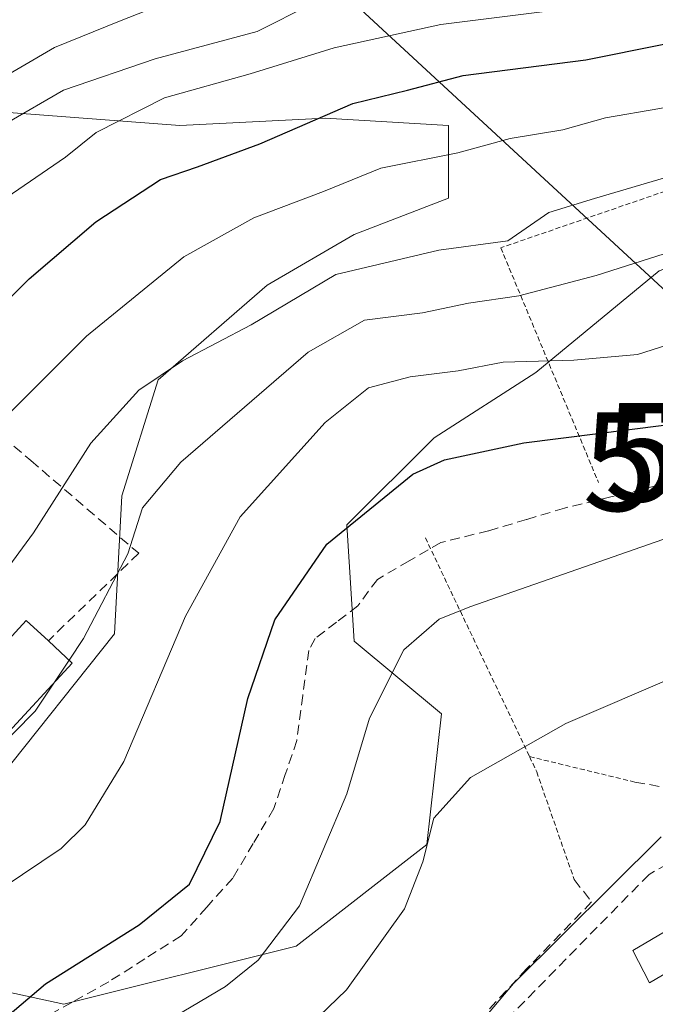
# Model space of a CAD drawing. Units: metres. Extents: x 599983 to 603408, y 4773120 to 4775484.
# Drawn here: x 601153 to 601218, y 4774731 to 4774831 of the extents above; entities that cross this region are included whole.
import ezdxf
from ezdxf.enums import TextEntityAlignment as Align

# ---------------------------------------------------------------- set-up
doc = ezdxf.new("R2010")
doc.units = ezdxf.units.M
doc.header["$MEASUREMENT"] = 0
doc.linetypes.add('TRAZOS', pattern=[0.75, 0.5, -0.25])
doc.linetypes.add('TRAZOSX2', pattern=[1.5, 1, -0.5])
doc.layers.get('0').update_dxf_attribs({"lineweight": 5})
for name, color, linetype, lineweight in [('Alambrada', 19, 'TRAZOS', 0), ('Arbolado forestal CxS', 92, 'Continuous', 0), ('Corriente artificial lineal', 5, 'TRAZOSX2', 13), ('Curva de nivel maestra', 36, 'Continuous', 30), ('Curva de nivel normal', 36, 'Continuous', 0), ('Edificación', 1, 'Continuous', 13), ('Edificación Cxs', 1, 'Continuous', 13), ('Edificación ligera', 1, 'Continuous', 0), ('Edificación ligera Cxs', 1, 'Continuous', 0), ('Muro lineal', 1, 'TRAZOSX2', 13), ('Prado CxS', 92, 'Continuous', 0), ('Senda', 19, 'TRAZOSX2', 0), ('Tendido', 6, 'Continuous', 0), ('Torre de tendido puntual', 7, 'Continuous', 0)]:
    doc.layers.add(name, color=color, linetype=linetype, lineweight=lineweight)

# ---------------------------------------------------------------- blocks, each defined once
blk = doc.blocks.new('*U257')
at = {"layer": 'Curva de nivel normal', "color": 36, "linetype": 'Continuous', "lineweight": 0}
blk.add_polyline3d([(601147.52, 4774740.28, 305), (601157.25, 4774746.83, 305), (601159.69, 4774749.21, 305), (601163.61, 4774755.64, 305), (601169.86, 4774770.37, 305), (601175.42, 4774780.44, 305), (601184.02, 4774790.02, 305), (601188.42, 4774793.54, 305), (601192.64, 4774794.66, 305), (601197.52, 4774795.27, 305), (601202.09, 4774796.13, 305), (601209.24, 4774796.35, 305), (601215.7, 4774796.9, 305), (601230.45, 4774801.61, 305)], dxfattribs=at)
blk = doc.blocks.new('*U280')
at = {"layer": 'Curva de nivel normal', "color": 36, "linetype": 'Continuous', "lineweight": 0}
blk.add_polyline3d([(601199.13, 4774728.39, 285), (601203.12, 4774733.14, 285), (601218.12, 4774747.99, 285)], dxfattribs=at)
blk = doc.blocks.new('5TTEND')
blk.add_text('5TTEND', height=10).set_placement((0, 0), align=Align.MIDDLE_CENTER)

msp = doc.modelspace()

# ---------------------------------------------------------------- linework, layer by layer
at = {"layer": 'Alambrada', "color": 19, "linetype": 'TRAZOS', "lineweight": 0}
for points in [[(601284.71, 4774829.69, 312.704), (601272.92, 4774828.47, 317.279), (601255.01, 4774823.42, 317.197), (601227.73, 4774816.64, 314.148), (601201.84, 4774807.73, 314.588), (601211.75, 4774783.92, 297.486)], [(601194.19, 4774778.32, 297.377), (601204.76, 4774756.14, 289.212)], [(601204.76, 4774756.14, 289.212), (601215.45, 4774753.55, 286.749)], [(601204.76, 4774756.14, 289.212), (601205.48, 4774754.59, 288.527), (601209.29, 4774743.66, 285.522)]]:
    msp.add_polyline3d(points, dxfattribs=at)
at = {"layer": 'Arbolado forestal CxS', "color": 92, "linetype": 'Continuous', "lineweight": 0}
for points in [[(601140.579, 4774734.704, 301.845), (601157.518, 4774731.021, 296.612), (601181.085, 4774736.913, 291.489), (601194.342, 4774747.224, 288.721), (601195.814, 4774760.479, 290.653), (601186.977, 4774767.843, 295.477), (601186.241, 4774779.626, 297.858), (601195.078, 4774788.464, 299.023), (601205.388, 4774795.091, 301.514), (601217.909, 4774805.402, 306.81), (601230.429, 4774809.82, 306.922), (601248.104, 4774817.921, 310.497), (601258.414, 4774825.285, 315.251), (601267.358, 4774829.357, 316.882), (601272.887, 4774819.149, 311.718), (601279.808, 4774814.593, 308.871), (601298.183, 4774817.921, 303.827), (601308.494, 4774803.193, 298.545), (601303.018, 4774795.827, 296.703), (601293.833, 4774783.386, 289.635), (601289.827, 4774774.627, 283.61), (601290.973, 4774767.338, 277.89)], [(601150.89, 4774753.851, 306.974), (601162.673, 4774768.58, 306.327), (601163.41, 4774782.572, 309.354), (601167.092, 4774794.355, 311.94), (601178.139, 4774803.929, 312.991), (601186.977, 4774809.083, 313.726), (601196.551, 4774812.765, 315.657), (601196.551, 4774820.13, 319.066), (601184.031, 4774820.866, 321.066), (601169.302, 4774820.13, 324.834), (601138.582, 4774822.474, 337.446)], [(601138.582, 4774822.474, 337.446), (601169.302, 4774820.13, 324.834), (601184.031, 4774820.866, 321.066), (601196.551, 4774820.13, 319.066), (601196.551, 4774812.765, 315.657), (601186.977, 4774809.083, 313.726), (601178.139, 4774803.929, 312.991), (601167.092, 4774794.355, 311.94), (601163.41, 4774782.572, 309.354), (601162.673, 4774768.58, 306.327), (601150.89, 4774753.851, 306.974)], [(601217.909, 4774805.402, 306.81), (601205.388, 4774795.091, 301.514), (601195.078, 4774788.464, 299.023), (601186.241, 4774779.626, 297.858), (601186.977, 4774767.843, 295.477), (601195.814, 4774760.479, 290.653), (601194.342, 4774747.224, 288.721), (601181.085, 4774736.913, 291.489), (601157.518, 4774731.021, 296.612), (601157.518, 4774731.021, 296.612), (601140.579, 4774734.704, 301.845)]]:
    msp.add_polyline3d(points, dxfattribs=at)
at = {"layer": 'Corriente artificial lineal', "color": 5, "linetype": 'TRAZOSX2', "lineweight": 13}
msp.add_polyline3d([(601217.721, 4774783.611, 296.979), (601213.011, 4774782.473, 296.898), (601208.302, 4774781.336, 296.875), (601204.452, 4774780.184, 297.01), (601200.603, 4774779.034, 297.072), (601195.76, 4774777.843, 296.941), (601192.546, 4774775.978, 297.073), (601189.331, 4774774.112, 297.338), (601187.347, 4774771.413, 297.197), (601185.178, 4774769.766, 297.607), (601183.009, 4774768.118, 298.192), (601182.37, 4774766.9, 298.342), (601181.765, 4774762.34, 298.175), (601181.16, 4774757.78, 297.896), (601179.99, 4774754.32, 297.966), (601178.82, 4774750.86, 298.164), (601176.74, 4774747.33, 298.759), (601174.66, 4774743.8, 298.83), (601172.04, 4774740.885, 298.446), (601169.42, 4774737.97, 298.29), (601165.75, 4774735.635, 298.765), (601162.08, 4774733.3, 298.583), (601158.343, 4774731.217, 298.563), (601154.607, 4774729.133, 298.976)], dxfattribs=at)
at = {"layer": 'Curva de nivel maestra', "color": 36, "linetype": 'Continuous', "lineweight": 30}
for points in [[(601145.66, 4774796.29, 325), (601154.02, 4774804.59, 325), (601160.76, 4774810.35, 325), (601167.33, 4774814.64, 325), (601171.09, 4774815.94, 325), (601177.39, 4774818.26, 325), (601186.85, 4774822.37, 325), (601192.38, 4774823.7, 325), (601198.04, 4774825.21, 325), (601210.45, 4774826.79, 325), (601226.27, 4774829.96, 325), (601234.41, 4774831.96, 325)], [(601150.04, 4774728.34, 300), (601155.67, 4774733.08, 300), (601165.17, 4774739.08, 300), (601170.29, 4774743.2, 300), (601173.38, 4774749.57, 300), (601176.18, 4774762.02, 300), (601178.93, 4774770.02, 300), (601184.19, 4774777.69, 300), (601192.92, 4774784.76, 300), (601196.15, 4774786.22, 300), (601204.19, 4774787.96, 300), (601222.12, 4774790.21, 300), (601238.45, 4774794.33, 300), (601248.78, 4774796.35, 300), (601266.09, 4774797.23, 300), (601283.03, 4774796.06, 300), (601294.42, 4774796.32, 300), (601303.44, 4774797.91, 300), (601308, 4774800.65, 300), (601309.15, 4774803.22, 300), (601309.21, 4774805.69, 300), (601303.6, 4774815.75, 300), (601300.85, 4774822.64, 300), (601297.66, 4774831.16, 300)]]:
    msp.add_polyline3d(points, dxfattribs=at)
at = {"layer": 'Curva de nivel normal', "color": 36, "linetype": 'Continuous', "lineweight": 0}
for points in [[(601150.12, 4774824.28, 340), (601156.59, 4774828.05, 340), (601163.19, 4774830.72, 340), (601167.9, 4774832.57, 340), (601173.93, 4774837, 340), (601181.46, 4774840.56, 340), (601197.77, 4774845.48, 340), (601206.72, 4774847.93, 340), (601214.43, 4774851.12, 340), (601222.45, 4774855.81, 340), (601229.8, 4774862.28, 340), (601231.59, 4774865.15, 340), (601233.72, 4774871.34, 340), (601233.99, 4774874.29, 340), (601232.9, 4774880.94, 340), (601229.15, 4774895.37, 340), (601229.21, 4774910.28, 340), (601230.59, 4774919.42, 340), (601232.54, 4774926.02, 340), (601236.72, 4774933.48, 340)], [(601258.768, 4774856.175, 330), (601257.24, 4774852.35, 330), (601251.97, 4774847.74, 330), (601243.56, 4774844.26, 330), (601232.5, 4774841.74, 330), (601226.28, 4774839.6, 330), (601221.71, 4774836.99, 330), (601214.82, 4774833.83, 330), (601207.4, 4774831.81, 330), (601195.76, 4774830.36, 330), (601184.94, 4774827.99, 330), (601176.44, 4774825.37, 330), (601167.75, 4774822.92, 330), (601160.81, 4774819.42, 330), (601157.69, 4774816.91, 330), (601149.92, 4774811.6, 330)], [(601280.47, 4774833.98, 315), (601279.51, 4774830.48, 315), (601276.03, 4774824.86, 315), (601273.68, 4774823.08, 315), (601267.8, 4774821.33, 315), (601257.45, 4774820.96, 315), (601250.25, 4774820.31, 315), (601243.66, 4774820.33, 315), (601235.58, 4774819.13, 315), (601219.26, 4774815.06, 315), (601211.34, 4774812.74, 315), (601206.7, 4774811.3, 315), (601202.54, 4774808.43, 315), (601195.56, 4774807.5, 315), (601185.12, 4774805.02, 315), (601176.54, 4774799.92, 315), (601169.58, 4774796.28, 315), (601165.13, 4774793.29, 315), (601160.28, 4774787.91, 315), (601154.46, 4774778.84, 315), (601148.3, 4774770.49, 315)], [(601178.79, 4774725.35, 290), (601186.2, 4774732.5, 290), (601192.06, 4774740.69, 290), (601193.93, 4774745.47, 290), (601195.05, 4774749.88, 290), (601198.78, 4774754.03, 290), (601208.45, 4774759.49, 290), (601231.3, 4774769.29, 290), (601245.18, 4774774.93, 290), (601253.52, 4774778.76, 290), (601258.99, 4774779.56, 290), (601268.24, 4774780.15, 290), (601282.04, 4774779.66, 290), (601297.06, 4774780.31, 290), (601309.06, 4774782.57, 290), (601316.44, 4774785.04, 290), (601320.16, 4774790.36, 290), (601322.47, 4774795.91, 290), (601322.34, 4774801.42, 290), (601319.96, 4774806.49, 290), (601316.24, 4774814.24, 290), (601312.08, 4774821.4, 290), (601309.54, 4774827.33, 290), (601306.71, 4774834.21, 290)], [(601158.069, 4774765.91, 310), (601159.54, 4774768.12, 310), (601164.02, 4774776.69, 310), (601165.51, 4774781.35, 310), (601169.39, 4774786, 310), (601182.3, 4774797.14, 310), (601188.02, 4774800.39, 310), (601193.9, 4774801.15, 310), (601198.58, 4774802.12, 310), (601203.66, 4774802.86, 310), (601211.52, 4774804.93, 310), (601232.31, 4774811.54, 310), (601244.72, 4774812.87, 310), (601264.76, 4774812.6, 310), (601272.27, 4774811.77, 310), (601276.21, 4774812, 310), (601282.77, 4774814.01, 310), (601287.81, 4774817.88, 310), (601289.4, 4774823.3, 310), (601289.28, 4774829.86, 310), (601288.36, 4774833.84, 310)], [(601182.66, 4774832.44, 335), (601177.13, 4774829.65, 335), (601166.8, 4774826.9, 335), (601157.51, 4774823.7, 335), (601151.8, 4774820.41, 335)], [(601267.78, 4774831.68, 320), (601262.28, 4774829.5, 320), (601255.6, 4774828.4, 320), (601246.93, 4774826.49, 320), (601230.64, 4774824.47, 320), (601217.97, 4774821.87, 320), (601212.45, 4774820.92, 320), (601208.12, 4774819.7, 320), (601202.78, 4774818.8, 320), (601197.5, 4774817.37, 320), (601189.67, 4774815.8, 320), (601183.85, 4774813.45, 320), (601176.79, 4774810.78, 320), (601169.71, 4774806.8, 320), (601159.84, 4774798.78, 320), (601140.71, 4774779.69, 320)], [(601158.33, 4774723.59, 295), (601173.91, 4774732.84, 295), (601177.24, 4774735.49, 295), (601181.42, 4774741.02, 295), (601186.22, 4774752.36, 295), (601188.53, 4774760.02, 295), (601192.01, 4774766.95, 295), (601195.59, 4774770.06, 295), (601198.69, 4774771.33, 295), (601228.45, 4774781.69, 295)], [(601158.069, 4774765.91, 310), (601156.523, 4774763.585, 310)], [(601156.523, 4774763.585, 310), (601154.63, 4774760.74, 310), (601148.12, 4774754.18, 310), (601135.09, 4774743.87, 310), (601130.05, 4774741.33, 310), (601126.57, 4774741.27, 310), (601108.58, 4774742.04, 310), (601100.47, 4774741.4, 310), (601090.47, 4774736.43, 310), (601083.93, 4774731.58, 310), (601076.6, 4774724.79, 310), (601074.52, 4774721.76, 310), (601074.7, 4774719.96, 310), (601073.22, 4774716.65, 310), (601067.48, 4774710.22, 310), (601064.47, 4774707.9, 310), (601061.32, 4774707.44, 310), (601053.22, 4774704.78, 310), (601044.07, 4774698.94, 310), (601041.31, 4774695.43, 310), (601041.46, 4774691.7, 310), (601040.72, 4774687.66, 310), (601037.23, 4774683.59, 310), (601017.54, 4774674.8, 310)]]:
    msp.add_polyline3d(points, dxfattribs=at)
at = {"layer": 'Edificación', "color": 1, "linetype": 'Continuous', "lineweight": 13}
msp.add_polyline3d([(601158.39, 4774765.61, 309.94), (601151.53, 4774758.17, 310.456), (601147.9, 4774761.51, 312.517), (601146.85, 4774762.48, 313.267), (601153.71, 4774769.93, 313.268), (601155.96, 4774767.88, 311.852), (601158.39, 4774765.61, 309.94)], dxfattribs=at)
at = {"layer": 'Edificación Cxs', "color": 1, "linetype": 'Continuous', "lineweight": 13}
msp.add_polyline3d([(601158.39, 4774765.61, 309.94), (601151.53, 4774758.17, 310.456), (601147.9, 4774761.51, 312.517), (601146.85, 4774762.48, 313.267), (601153.71, 4774769.93, 313.268), (601155.96, 4774767.88, 311.852), (601158.39, 4774765.61, 309.94)], close=True, dxfattribs=at)
at = {"layer": 'Edificación ligera', "color": 1, "linetype": 'Continuous', "lineweight": 0}
msp.add_polyline3d([(601222.19, 4774737.37, 282.131), (601222.6, 4774736.55, 281.665), (601216.92, 4774733.21, 281.458), (601215.23, 4774736.46, 283.168), (601220.92, 4774739.81, 283.211)], dxfattribs=at)
at = {"layer": 'Edificación ligera Cxs', "color": 1, "linetype": 'Continuous', "lineweight": 0}
msp.add_polyline3d([(601222.19, 4774737.37, 282.131), (601222.6, 4774736.55, 281.665), (601216.92, 4774733.21, 281.458), (601215.23, 4774736.46, 283.168), (601220.92, 4774739.81, 283.211), (601222.19, 4774737.37, 282.131)], close=True, dxfattribs=at)
at = {"layer": 'Muro lineal', "color": 1, "linetype": 'TRAZOSX2', "lineweight": 13}
for points in [[(601025.92, 4774766.3, 333.003), (601024.02, 4774768.81, 333.777), (601023.32, 4774771.23, 334.296), (601024.46, 4774775.67, 335.473), (601028.17, 4774780, 336.493), (601039.3, 4774790.86, 338.271), (601046.73, 4774796.05, 339.604), (601070.19, 4774808.42, 344.251), (601095.91, 4774821.35, 348.999), (601116.55, 4774822.01, 347.19), (601123.38, 4774821.96, 346.276), (601125.73, 4774818.88, 343.972), (601136.34, 4774804.96, 332.312), (601144.91, 4774795.46, 324.678), (601150.2, 4774789.58, 320.142), (601154.19, 4774786.15, 316.909), (601165.12, 4774776.76, 309.349), (601155.96, 4774767.88, 311.852)], [(601215.45, 4774753.55, 286.749), (601224.05, 4774752.05, 285.493), (601238.71, 4774758.94, 285.037), (601245.98, 4774762.07, 284.967), (601254.46, 4774765.72, 284.275)], [(601209.29, 4774743.66, 285.522), (601211.05, 4774741.4, 284.893), (601204.44, 4774734.61, 285.105), (601190.42, 4774719.42, 285.355), (601180.57, 4774712.58, 284.867), (601166.18, 4774705.97, 284.803), (601149.82, 4774699.54, 284.452), (601140.82, 4774695.99, 284.663)]]:
    msp.add_polyline3d(points, dxfattribs=at)
at = {"layer": 'Prado CxS', "color": 92, "linetype": 'Continuous', "lineweight": 0}
for points in [[(601140.579, 4774734.704, 301.845), (601157.518, 4774731.021, 296.612), (601181.085, 4774736.913, 291.489), (601194.342, 4774747.224, 288.721), (601195.814, 4774760.479, 290.653), (601186.977, 4774767.843, 295.477), (601186.241, 4774779.626, 297.858), (601195.078, 4774788.464, 299.023), (601205.388, 4774795.091, 301.514), (601217.909, 4774805.402, 306.81), (601230.429, 4774809.82, 306.922), (601248.104, 4774817.921, 310.497), (601258.414, 4774825.285, 315.251), (601267.358, 4774829.357, 316.882), (601272.887, 4774819.149, 311.718), (601279.808, 4774814.593, 308.871), (601298.183, 4774817.921, 303.827), (601308.494, 4774803.193, 298.545), (601303.018, 4774795.827, 296.703), (601293.833, 4774783.386, 289.635), (601289.827, 4774774.627, 283.61), (601290.973, 4774767.338, 277.89)], [(601138.582, 4774822.474, 337.446), (601169.302, 4774820.13, 324.834), (601184.031, 4774820.866, 321.066), (601196.551, 4774820.13, 319.066), (601196.551, 4774812.765, 315.657), (601186.977, 4774809.083, 313.726), (601178.139, 4774803.929, 312.991), (601167.092, 4774794.355, 311.94), (601163.41, 4774782.572, 309.354), (601162.673, 4774768.58, 306.327), (601150.89, 4774753.851, 306.974)], [(601138.582, 4774822.474, 337.446), (601169.302, 4774820.13, 324.834), (601184.031, 4774820.866, 321.066), (601196.551, 4774820.13, 319.066), (601196.551, 4774812.765, 315.657), (601186.977, 4774809.083, 313.726), (601178.139, 4774803.929, 312.991), (601167.092, 4774794.355, 311.94), (601163.41, 4774782.572, 309.354), (601162.673, 4774768.58, 306.327), (601150.89, 4774753.851, 306.974)], [(601140.579, 4774734.704, 301.845), (601157.518, 4774731.021, 296.612), (601181.085, 4774736.913, 291.489), (601194.342, 4774747.224, 288.721), (601195.814, 4774760.479, 290.653), (601186.977, 4774767.843, 295.477), (601186.241, 4774779.626, 297.858), (601195.078, 4774788.464, 299.023), (601205.388, 4774795.091, 301.514), (601217.909, 4774805.402, 306.81)]]:
    msp.add_polyline3d(points, dxfattribs=at)
at = {"layer": 'Senda', "color": 19, "linetype": 'TRAZOSX2', "lineweight": 0}
msp.add_lwpolyline([(601233.45, 4774751.51), (601222.669, 4774747.452), (601216.872, 4774744.182), (601199.43, 4774726.41), (601193.9, 4774720.64), (601188.75, 4774715.85), (601185.52, 4774713.47), (601182.04, 4774711.49), (601174.65, 4774708.09), (601149.65, 4774697.36), (601138.91, 4774692.07), (601126.45, 4774686.34)], dxfattribs=at)
at = {"layer": 'Tendido', "color": 6, "linetype": 'Continuous', "lineweight": 0}
msp.add_polyline3d([(601126.32, 4774889.18, 375.501), (601157.94, 4774859.36, 356.691), (601236.839, 4774786.473, 296.06), (601260.982, 4774763.256, 281.377)], dxfattribs=at)

# ---------------------------------------------------------------- block references
at = {"layer": 'Curva de nivel normal', "color": 36, "linetype": 'Continuous', "lineweight": 0}
for name in ['*U280', '*U257']:
    msp.add_blockref(name, (0, 0), dxfattribs=at)
at = {"layer": 'Torre de tendido puntual', "linetype": 'Continuous', "lineweight": 0}
for p in [(601235.728, 4774786.056, 295.99), (601237.95, 4774787.009, 296.171)]:
    msp.add_blockref('5TTEND', p, dxfattribs=at)

doc.saveas('drawing.dxf')
